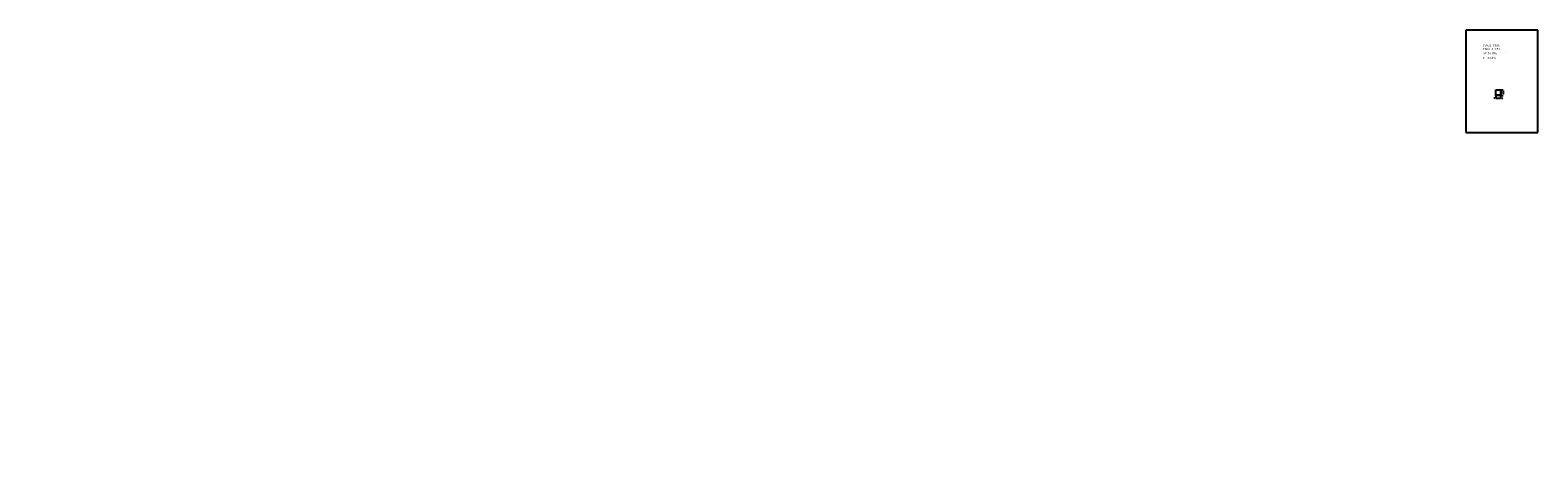
# Model space of a CAD drawing. Extents: x 72 to 292, y -17 to 45.
import ezdxf
from ezdxf.enums import TextEntityAlignment as Align

# ---------------------------------------------------------------- set-up
doc = ezdxf.new("R2010")
doc.units = 0
doc.header["$LTSCALE"] = 25
doc.layers.get('0').update_dxf_attribs({"linetype": 'CONTINUOUS'})
doc.layers.get('DEFPOINTS').update_dxf_attribs({"linetype": 'CONTINUOUS'})
doc.styles.add('ROMANC', font='romanc')

msp = doc.modelspace()

# ---------------------------------------------------------------- linework, layer by layer
for p, q in [((281.395795, 44.747444), (281.395795, 29.897444)), ((291.895795, 44.747444), (281.395795, 44.747444)), ((291.895795, 29.897444), (291.895795, 44.747444)), ((285.765235, 36.087036), (286.485235, 36.087036)), ((285.765235, 35.267036), (285.765235, 36.087036)), ((286.485235, 35.267036), (285.765235, 35.267036)), ((285.775235, 36.077036), (286.475235, 36.077036)), ((285.775235, 35.277036), (285.775235, 36.077036)), ((286.475235, 35.277036), (285.775235, 35.277036)), ((285.785235, 36.067036), (286.465235, 36.067036)), ((285.785235, 35.287036), (285.785235, 36.067036)), ((286.465235, 35.287036), (285.785235, 35.287036)), ((286.465235, 36.067036), (286.465235, 35.287036)), ((286.475235, 36.077036), (286.475235, 35.277036)), ((286.485235, 36.087036), (286.485235, 35.267036)), ((281.395795, 29.897444), (291.895795, 29.897444))]:
    msp.add_line(p, q)
at = {"color": 0, "linetype": 'BYBLOCK'}
for p, q in [((285.775235, 35.262036), (285.775235, 34.866707)), ((286.475235, 35.262036), (286.475235, 34.866707)), ((286.490235, 36.077036), (286.861291, 36.077036)), ((286.490235, 35.277036), (286.861291, 35.277036)), ((286.846291, 35.927036), (286.846291, 35.427036)), ((285.625235, 34.881707), (285.475235, 34.881707)), ((285.775235, 34.881707), (286.475235, 34.881707)), ((286.625235, 34.881707), (286.775235, 34.881707))]:
    msp.add_line(p, q, dxfattribs=at)
for points in [[(284.801631, 36.566408, 0.13263)], [(285.562002, 36.153868, 0.113017)], [(285.562002, 36.153868, 0.098491)], [(119.340696, 34.532686, 0.283046)], [(168.689549, 33.579487, 0.08626)], [(180.209617, 34.197499, 0.059446)], [(157.359637, 32.54887, 0.269827)], [(121.196188, 17.602271, 0.156162)], [(156.169702, 18.299763, 0.066056)], [(97.210524, 16.938509, 0.05817)], [(180.09759, 16.643931, 0.165716)], [(192.091391, 16.821986, 0.129253)], [(168.213495, 14.734069, 0.06661)], [(168.512554, 1.430566, 0.148501)], [(180.349774, -12.199421, 0.098491)], [(72.351426, -14.976331, 0.089446)], [(86.286488, -15.036857, 0.22708)], [(194.593929, -14.402211, 0.098491)], [(108.040631, -16.548467, 0.063415)]]:
    msp.add_lwpolyline(points, format="xyb")
for points in [[(286.821291, 35.927036), (286.871291, 35.927036), (286.846291, 36.077036)], [(286.821291, 35.427036), (286.871291, 35.427036), (286.846291, 35.277036)], [(285.625235, 34.906707), (285.625235, 34.856707), (285.775235, 34.881707)], [(286.625235, 34.906707), (286.625235, 34.856707), (286.475235, 34.881707)]]:
    msp.add_solid(points, dxfattribs=at)
at = {"layer": 'DEFPOINTS', "color": 0, "linetype": 'BYBLOCK'}
for p in [(285.775235, 35.277036), (286.475235, 36.077036), (286.475235, 35.277036), (286.475235, 35.277036), (286.846291, 35.277036), (286.475235, 34.881707)]:
    msp.add_point(p, dxfattribs=at)

# ---------------------------------------------------------------- texts
at = {"style": 'ROMANC'}
for s, height, p in [('TIPUS   T56A', 0.3, (283.925768, 42.343303)), ('ESCALA  1:50', 0.3, (283.925768, 41.857589)), ('P = 30 dm', 0.3, (283.887846, 40.56142)), ('S=  56  dm', 0.3, (283.938862, 41.258999)), ('2', 0.1, (287.122271, 41.564915))]:
    msp.add_text(s, height=height, dxfattribs=at).set_placement(p)
at = {"color": 0, "linetype": 'BYBLOCK', "style": 'ROMANC'}
msp.add_text('0.80', height=0.075, rotation=90, dxfattribs=at).set_placement((286.771291, 35.677036), align=Align.MIDDLE_CENTER)
msp.add_text('0.70', height=0.075, dxfattribs=at).set_placement((286.125235, 34.956707), align=Align.MIDDLE_CENTER)

doc.saveas('drawing.dxf')
